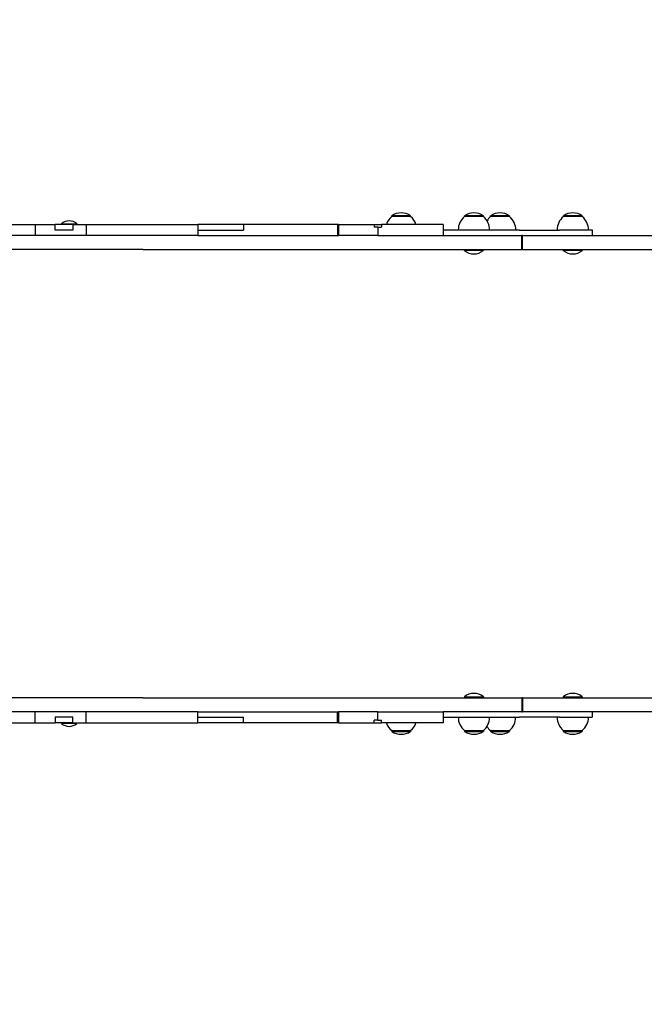
# Model space of a CAD drawing. Units: millimetres. Extents: x 1256 to 19056, y 621 to 18641.
# Drawn here: x 6973 to 7650, y 6850 to 7917 of the extents above; entities that cross this region are included whole.
import ezdxf

# ---------------------------------------------------------------- set-up
doc = ezdxf.new("R2010")
doc.units = ezdxf.units.MM
doc.layers.add('Widoczne (ISO)', color=5, linetype='Continuous')
doc.layers.add('wymiary 100 strefy', color=5, linetype='Continuous')
doc.styles.get("Standard").update_dxf_attribs({"font": 'arial.ttf'})
doc.dimstyles.new('FK_rzuty 100_STREFY', dxfattribs={"dimscale": 100, "dimtxt": 4, "dimasz": 2.5, "dimexe": 1.25, "dimexo": 0.625, "dimgap": 1, "dimtad": 1, "dimdec": 1, "dimlfac": 0.001, "dimrnd": 0.01, "dimzin": 1, "dimdsep": 46, "dimtxsty": 'Standard', "dimblk": 'OBLIQUE', "dimcen": 2.5, "dimadec": 0, "dimazin": 0, "dimtfac": 1, "dimtdec": 1, "dimtmove": 0, "dimatfit": 3, "dimfxl": 1, "dimarcsym": 0})

# ---------------------------------------------------------------- blocks, each defined once
blk = doc.blocks.new('_Oblique')
at = {"color": 0, "linetype": 'ByBlock', "lineweight": -2}
blk.add_line((-0.5, -0.5), (0.5, 0.5), dxfattribs=at)
blk = doc.blocks.new('*D7')
at = {"layer": 'Defpoints', "color": 0, "transparency": 16777216}
for p in [(4426.9, 7916.9), (9803.9, 7916.9), (9803.9, 4153.7)]:
    blk.add_point(p, dxfattribs=at)
at = {"layer": 'wymiary 100 strefy', "color": 0, "lineweight": -2, "transparency": 16777216}
for p, q in [((4426.9, 7854.4), (4426.9, 4028.7)), ((9803.9, 7854.4), (9803.9, 4028.7)), ((4426.9, 4153.7), (9803.9, 4153.7))]:
    blk.add_line(p, q, dxfattribs=at)
at = {"layer": 'wymiary 100 strefy', "color": 0, "lineweight": -2, "transparency": 16777216, "xscale": 200, "yscale": 200, "zscale": 200, "rotation": 180}
blk.add_blockref('_Oblique', (4426.9, 4153.7), dxfattribs=at)
at = {"layer": 'wymiary 100 strefy', "color": 0, "lineweight": -2, "transparency": 16777216, "xscale": 200, "yscale": 200, "zscale": 200}
blk.add_blockref('_Oblique', (9803.9, 4153.7), dxfattribs=at)
at = {"layer": 'wymiary 100 strefy', "color": 0, "transparency": 16777216, "insert": (7115.4, 4406.9), "char_height": 300, "attachment_point": 5}
blk.add_mtext('5.40 m', dxfattribs=at)

msp = doc.modelspace()

# ---------------------------------------------------------------- linework, layer by layer
at = {"layer": 'Widoczne (ISO)'}
for p, q in [((7397.021, 7704.456), (7376.521, 7704.456)), ((7376.521, 7703.456), (7376.521, 7704.456)), ((7397.021, 7703.456), (7397.021, 7704.456)), ((7475.831, 7704.456), (7455.331, 7704.456)), ((7455.331, 7703.456), (7455.331, 7704.456)), ((7475.831, 7703.456), (7475.831, 7704.456)), ((7504.21, 7704.456), (7483.71, 7704.456)), ((7483.71, 7703.456), (7483.71, 7704.456)), ((7504.21, 7703.456), (7504.21, 7704.456)), ((7583.015, 7704.456), (7562.515, 7704.456)), ((7562.515, 7703.456), (7562.515, 7704.456)), ((7583.015, 7703.456), (7583.015, 7704.456)), ((6948.856, 7694.956), (6990.267, 7694.956)), ((6990.267, 7694.956), (7011.698, 7694.956)), ((6990.267, 7694.956), (6990.267, 7682.956)), ((7030.911, 7694.956), (7011.698, 7694.956)), ((7011.698, 7688.956), (7011.698, 7694.956)), ((7018.617, 7695.738), (7035.167, 7695.738)), ((7018.617, 7695.738), (7018.617, 7694.956)), ((7030.911, 7694.956), (7045.337, 7694.956)), ((7030.911, 7694.956), (7030.911, 7688.956)), ((7035.167, 7695.738), (7035.167, 7694.956)), ((7045.337, 7694.956), (7166.454, 7694.956)), ((7045.337, 7694.956), (7045.337, 7682.956)), ((7215.957, 7694.956), (7166.454, 7694.956)), ((7166.454, 7694.956), (7166.454, 7688.956)), ((7317.632, 7694.956), (7215.957, 7694.956)), ((7215.957, 7694.956), (7215.957, 7688.956)), ((7318.901, 7694.956), (7317.632, 7694.956)), ((7317.632, 7694.956), (7317.632, 7682.956)), ((7318.901, 7694.956), (7357.427, 7694.956)), ((7318.901, 7694.956), (7318.901, 7682.956)), ((7357.427, 7694.956), (7357.427, 7691.956)), ((7357.427, 7694.956), (7365.275, 7694.956)), ((7431.929, 7694.956), (7365.275, 7694.956)), ((7365.275, 7694.956), (7365.275, 7691.956)), ((7397.021, 7703.456), (7376.521, 7703.456)), ((7432.428, 7694.956), (7431.929, 7694.956)), ((7432.428, 7694.956), (7432.428, 7682.956)), ((7475.831, 7703.456), (7455.331, 7703.456)), ((7504.21, 7703.456), (7483.71, 7703.456)), ((7583.015, 7703.456), (7562.515, 7703.456)), ((6990.267, 7682.956), (6948.856, 7682.956)), ((7045.337, 7682.956), (6990.267, 7682.956)), ((7030.911, 7688.956), (7011.698, 7688.956)), ((7166.454, 7682.956), (7045.337, 7682.956)), ((7166.454, 7688.956), (7166.454, 7682.956)), ((7166.454, 7688.956), (7215.957, 7688.956)), ((7166.454, 7682.956), (7317.632, 7682.956)), ((7317.632, 7682.956), (7318.901, 7682.956)), ((7357.427, 7682.956), (7318.901, 7682.956)), ((7361.365, 7691.956), (7357.427, 7691.956)), ((7361.365, 7682.956), (7357.427, 7682.956)), ((7361.365, 7691.956), (7361.365, 7682.956)), ((7361.365, 7691.956), (7365.275, 7691.956)), ((7361.365, 7682.956), (7431.929, 7682.956)), ((7431.929, 7682.956), (7432.428, 7682.956)), ((7464.214, 7688.956), (7432.428, 7688.956)), ((7432.428, 7682.956), (7517.583, 7682.956)), ((7470.25, 7688.956), (7464.214, 7688.956)), ((7515.056, 7688.956), (7470.25, 7688.956)), ((7515.056, 7688.956), (7558.397, 7688.956)), ((7518.184, 7682.956), (7517.583, 7682.956)), ((7517.583, 7667.956), (7517.583, 7682.956)), ((7518.184, 7682.956), (7901.565, 7682.956)), ((7518.184, 7667.956), (7518.184, 7682.956)), ((7587.444, 7688.956), (7558.397, 7688.956)), ((7589.553, 7688.956), (7587.444, 7688.956)), ((7593.948, 7688.956), (7589.553, 7688.956)), ((7593.948, 7682.956), (7593.948, 7688.956)), ((7107.073, 7667.956), (6900.612, 7667.956)), ((7107.073, 7667.956), (7517.583, 7667.956)), ((7455.256, 7666.853), (7455.256, 7667.956)), ((7475.906, 7666.853), (7455.256, 7666.853)), ((7475.906, 7666.853), (7475.906, 7667.956)), ((7518.184, 7667.956), (7517.583, 7667.956)), ((7518.184, 7667.956), (7901.565, 7667.956)), ((7562.44, 7666.853), (7562.44, 7667.956)), ((7583.09, 7666.853), (7562.44, 7666.853)), ((7583.09, 7666.853), (7583.09, 7667.956)), ((7107.073, 7181.956), (6900.612, 7181.956)), ((7107.073, 7181.956), (7517.583, 7181.956)), ((7455.256, 7183.059), (7475.906, 7183.059)), ((7455.256, 7183.059), (7455.256, 7181.956)), ((7475.906, 7183.059), (7475.906, 7181.956)), ((7517.583, 7181.956), (7517.583, 7166.956)), ((7518.184, 7181.956), (7517.583, 7181.956)), ((7518.184, 7181.956), (7901.565, 7181.956)), ((7518.184, 7181.956), (7518.184, 7166.956)), ((7562.383, 7183.059), (7583.033, 7183.059)), ((7562.383, 7183.059), (7562.383, 7181.956)), ((7583.033, 7183.059), (7583.033, 7181.956)), ((6990.267, 7166.956), (6948.856, 7166.956)), ((6990.267, 7154.956), (6990.267, 7166.956)), ((7045.337, 7166.956), (6990.267, 7166.956)), ((7011.698, 7160.956), (7011.698, 7154.956)), ((7030.911, 7160.956), (7011.698, 7160.956)), ((7030.911, 7154.956), (7030.911, 7160.956)), ((7166.454, 7166.956), (7045.337, 7166.956)), ((7045.337, 7154.956), (7045.337, 7166.956)), ((7166.454, 7166.956), (7317.632, 7166.956)), ((7166.454, 7160.956), (7166.454, 7166.956)), ((7166.454, 7154.956), (7166.454, 7160.956)), ((7166.454, 7160.956), (7215.957, 7160.956)), ((7215.957, 7154.956), (7215.957, 7160.956)), ((7317.632, 7154.956), (7317.632, 7166.956)), ((7317.632, 7166.956), (7318.901, 7166.956)), ((7357.427, 7166.956), (7318.901, 7166.956)), ((7318.901, 7166.956), (7318.901, 7154.956)), ((7361.365, 7166.956), (7357.427, 7166.956)), ((7361.365, 7166.956), (7431.929, 7166.956)), ((7361.365, 7157.956), (7361.365, 7166.956)), ((7431.929, 7166.956), (7432.428, 7166.956)), ((7517.583, 7166.956), (7432.428, 7166.956)), ((7432.428, 7166.956), (7432.428, 7154.956)), ((7432.428, 7160.956), (7463.986, 7160.956)), ((7463.986, 7160.956), (7470.49, 7160.956)), ((7470.49, 7160.956), (7515.036, 7160.956)), ((7558.361, 7160.956), (7515.036, 7160.956)), ((7517.583, 7166.956), (7518.184, 7166.956)), ((7901.565, 7166.956), (7518.184, 7166.956)), ((7558.361, 7160.956), (7587.391, 7160.956)), ((7587.391, 7160.956), (7589.497, 7160.956)), ((7589.497, 7160.956), (7593.88, 7160.956)), ((7593.88, 7166.956), (7593.88, 7160.956)), ((6948.856, 7154.956), (6990.267, 7154.956)), ((6990.267, 7154.956), (7011.698, 7154.956)), ((7030.911, 7154.956), (7011.698, 7154.956)), ((7018.617, 7154.174), (7018.617, 7154.956)), ((7035.167, 7154.174), (7018.617, 7154.174)), ((7030.911, 7154.956), (7045.337, 7154.956)), ((7035.167, 7154.174), (7035.167, 7154.956)), ((7045.337, 7154.956), (7166.454, 7154.956)), ((7215.957, 7154.956), (7166.454, 7154.956)), ((7317.632, 7154.956), (7215.957, 7154.956)), ((7318.901, 7154.956), (7317.632, 7154.956)), ((7318.901, 7154.956), (7357.427, 7154.956)), ((7357.427, 7154.956), (7357.427, 7157.956)), ((7361.365, 7157.956), (7357.427, 7157.956)), ((7357.427, 7154.956), (7365.275, 7154.956)), ((7361.365, 7157.956), (7365.275, 7157.956)), ((7365.275, 7154.956), (7365.275, 7157.956)), ((7431.929, 7154.956), (7365.275, 7154.956)), ((7432.428, 7154.956), (7431.929, 7154.956)), ((7376.486, 7146.456), (7396.986, 7146.456)), ((7376.486, 7146.456), (7376.486, 7145.456)), ((7376.486, 7145.456), (7396.986, 7145.456)), ((7396.986, 7146.456), (7396.986, 7145.456)), ((7455.331, 7146.456), (7475.831, 7146.456)), ((7455.331, 7146.456), (7455.331, 7145.456)), ((7455.331, 7145.456), (7475.831, 7145.456)), ((7475.831, 7146.456), (7475.831, 7145.456)), ((7483.608, 7146.456), (7504.108, 7146.456)), ((7483.608, 7146.456), (7483.608, 7145.456)), ((7483.608, 7145.456), (7504.108, 7145.456)), ((7504.108, 7146.456), (7504.108, 7145.456)), ((7562.458, 7146.456), (7582.958, 7146.456)), ((7562.458, 7146.456), (7562.458, 7145.456)), ((7562.458, 7145.456), (7582.958, 7145.456)), ((7582.958, 7146.456), (7582.958, 7145.456))]:
    msp.add_line(p, q, dxfattribs=at)
for centre, radius, start, end in [((7386.771, 7688.445), 19.01, 57.372295, 122.627705), ((7465.581, 7688.445), 19.01, 57.372295, 122.627705), ((7493.96, 7688.445), 19.01, 57.372295, 122.627705), ((7572.765, 7688.445), 19.01, 57.372295, 122.627705), ((7026.892, 7686.236), 12.6, 48.947824, 131.052176), ((7388.72, 7688.956), 18.949, 130.07442, 161.540263), ((7384.822, 7688.956), 18.949, 18.459737, 49.92558), ((7467.53, 7688.956), 18.949, 130.07442, 180), ((7463.632, 7688.956), 18.949, 0, 49.92558), ((7495.909, 7688.956), 18.949, 130.07442, 148.39498), ((7492.011, 7688.956), 18.949, 0, 49.92558), ((7574.714, 7688.956), 18.949, 130.07442, 180), ((7570.816, 7688.956), 18.949, 0, 49.92558), ((7465.581, 7679.076), 16, 229.81089, 310.18911), ((7572.765, 7679.076), 16, 229.81089, 310.18911), ((7465.581, 7170.836), 16, 49.81089, 130.18911), ((7572.708, 7170.836), 16, 49.81089, 130.18911), ((7467.53, 7160.956), 18.949, 180, 229.92558), ((7463.632, 7160.956), 18.949, 310.07442, 0), ((7491.909, 7160.956), 18.949, 310.07442, 0), ((7574.657, 7160.956), 18.949, 180, 229.92558), ((7570.759, 7160.956), 18.949, 310.07442, 0), ((7026.892, 7163.676), 12.6, 228.947824, 311.052176), ((7388.685, 7160.956), 18.949, 198.459737, 229.92558), ((7384.787, 7160.956), 18.949, 310.07442, 341.540263), ((7495.808, 7160.956), 18.949, 211.896683, 229.92558), ((7386.736, 7161.466), 19.01, 237.372295, 302.627705), ((7465.581, 7161.466), 19.01, 237.372295, 302.627705), ((7493.858, 7161.466), 19.01, 237.372295, 302.627705), ((7572.708, 7161.466), 19.01, 237.372295, 302.627705)]:
    msp.add_arc(centre, radius, start, end, dxfattribs=at)

# ---------------------------------------------------------------- dimensions: what is measured, and where the dimension line sits
at = {"layer": 'wymiary 100 strefy'}
dim = msp.add_linear_dim(base=(9803.892, 4153.749), p1=(4426.893, 7916.906), p2=(9803.892, 7916.906), dimstyle='FK_rzuty 100_STREFY', override={"dimtxt": 3, "dimasz": 2, "dimdec": 2, "dimrnd": 0.1, "dimpost": ' m'}, dxfattribs=at)
dim.commit()
dim.dimension.update_dxf_attribs({"geometry": '*D7', "text_midpoint": (7115.392, 4153.749), "dimtype": 160})

doc.saveas('drawing.dxf')
